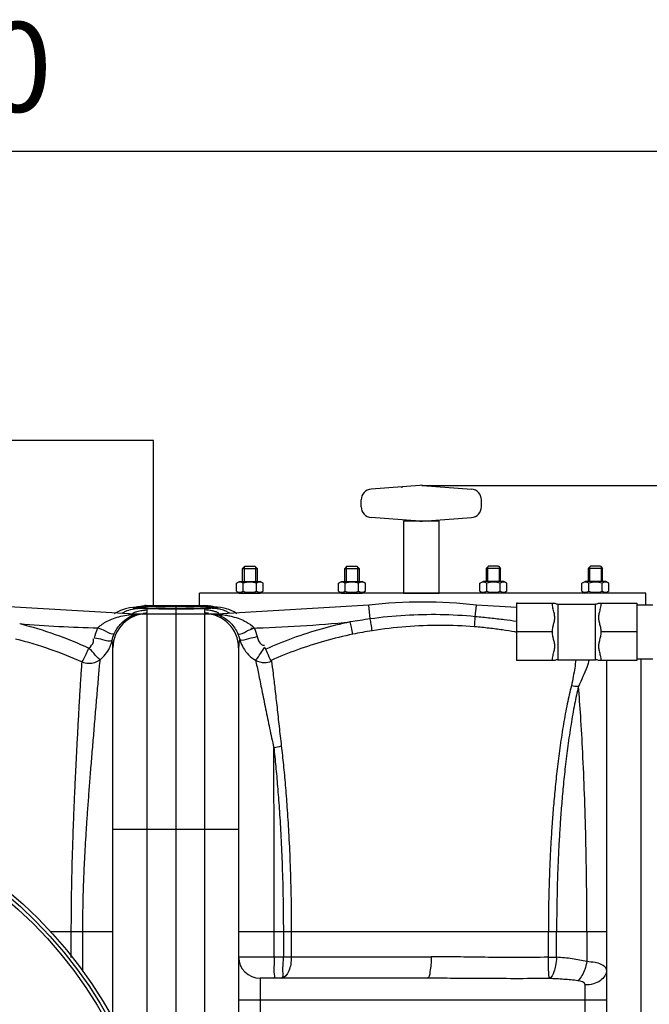
# Model space of a CAD drawing. Units: millimetres. Extents: x 6221 to 9176, y 12942 to 16005.
# Drawn here: x 7898 to 8249, y 13552 to 14100 of the extents above; entities that cross this region are included whole.
import ezdxf

# ---------------------------------------------------------------- set-up
doc = ezdxf.new("R2010")
doc.units = ezdxf.units.MM
for name, color, linetype, lineweight in [('AM_5', 3, 'Continuous', 25), ('anbauteile dünn', 3, 'Continuous', 25), ('körperlinien dünn', 1, 'Continuous', 25)]:
    doc.layers.add(name, color=color, linetype=linetype, lineweight=lineweight)
doc.styles.get("Standard").update_dxf_attribs({"font": 'ARIAL.TTF'})
doc.dimstyles.new('AM_DIN$0', dxfattribs={"dimtxt": 50, "dimasz": 65, "dimexe": 25, "dimexo": 1, "dimgap": 15, "dimtad": 1, "dimdec": 0, "dimdsep": 46, "dimtxsty": 'STANDARD', "dimcen": 0, "dimclrd": 256, "dimclre": 256, "dimclrt": 2, "dimadec": 0, "dimazin": 2, "dimtp": 0.1, "dimtm": 0.1, "dimtfac": 0.71, "dimtdec": 0, "dimtmove": 0, "dimatfit": 3, "dimfxl": 1, "dimlwd": -1, "dimlwe": -1, "dimarcsym": 0})

# ---------------------------------------------------------------- blocks, each defined once
blk = doc.blocks.new('*D922')
at = {"layer": 'AM_5'}
for p, q in [((8121.78, 13841.12), (9175.85, 13841.12)), ((9150.85, 13144.18), (9150.85, 13776.12)), ((8260.79, 13079.18), (9175.85, 13079.18))]:
    blk.add_line(p, q, dxfattribs=at)
for points in [[(9140.01, 13776.12), (9161.68, 13776.12), (9150.85, 13841.12)], [(9140.01, 13144.18), (9161.68, 13144.18), (9150.85, 13079.18)]]:
    blk.add_solid(points, dxfattribs=at)
at = {"layer": 'DEFPOINTS', "color": 0}
for p in [(8120.78, 13841.12), (9150.85, 13841.12), (8259.79, 13079.18)]:
    blk.add_point(p, dxfattribs=at)
at = {"layer": 'AM_5', "color": 2, "insert": (9110.32, 13576.04), "char_height": 50, "attachment_point": 5, "rotation": 90}
blk.add_mtext('770', dxfattribs=at)
blk = doc.blocks.new('*D926')
at = {"layer": 'AM_5'}
for p, q in [((7334.79, 13480.65), (7334.79, 14052.06)), ((8634.79, 13480.65), (8634.79, 14052.06)), ((8569.79, 14027.06), (7399.79, 14027.06))]:
    blk.add_line(p, q, dxfattribs=at)
for points in [[(7399.79, 14037.9), (7399.79, 14016.23), (7334.79, 14027.06)], [(8569.79, 14037.9), (8569.79, 14016.23), (8634.79, 14027.06)]]:
    blk.add_solid(points, dxfattribs=at)
at = {"layer": 'DEFPOINTS', "color": 0}
for p in [(7334.79, 14027.06), (7334.79, 13479.65), (8634.79, 13479.65)]:
    blk.add_point(p, dxfattribs=at)
at = {"layer": 'AM_5', "color": 2, "insert": (7840.06, 14067.61), "char_height": 50, "attachment_point": 5}
blk.add_mtext('1300', dxfattribs=at)

msp = doc.modelspace()

# ---------------------------------------------------------------- linework, layer by layer
at = {"layer": 'anbauteile dünn'}
for p, q in [((7972.29, 13866.14), (7722.29, 13866.15)), ((7972.29, 13774.12), (7972.29, 13866.14)), ((8120.78, 13841.11), (8093.58, 13839.06)), ((8122.29, 13841.12), (8149.49, 13839.07)), ((8088.04, 13829.21), (8088.04, 13833.08)), ((8155.04, 13829.21), (8155.04, 13833.08)), ((8120.79, 13821.18), (8093.59, 13823.23)), ((8122.29, 13821.17), (8149.49, 13823.22)), ((8023.28, 13796.15), (8022.03, 13794.9)), ((8022.03, 13794.9), (8030.03, 13794.9)), ((8022.03, 13787.65), (8022.03, 13794.9)), ((8022.8, 13795.66), (8022.8, 13787.65)), ((8023.28, 13796.15), (8028.78, 13796.15)), ((8028.78, 13796.15), (8030.03, 13794.9)), ((8029.27, 13795.66), (8029.27, 13787.65)), ((8030.03, 13794.9), (8030.03, 13787.65)), ((8080.11, 13796.15), (8078.86, 13794.9)), ((8078.86, 13794.9), (8086.86, 13794.9)), ((8078.86, 13787.65), (8078.86, 13794.9)), ((8079.63, 13795.66), (8079.63, 13787.65)), ((8080.11, 13796.15), (8085.61, 13796.15)), ((8085.61, 13796.15), (8086.86, 13794.9)), ((8086.09, 13795.66), (8086.09, 13787.65)), ((8086.86, 13794.9), (8086.86, 13787.65)), ((8158.97, 13796.15), (8157.72, 13794.9)), ((8157.72, 13794.9), (8157.72, 13787.65)), ((8165.72, 13794.9), (8157.72, 13794.9)), ((8158.48, 13795.66), (8158.48, 13787.65)), ((8164.47, 13796.15), (8158.97, 13796.15)), ((8164.47, 13796.15), (8165.72, 13794.9)), ((8164.95, 13795.66), (8164.95, 13787.65)), ((8165.72, 13787.65), (8165.72, 13794.9)), ((8215.79, 13796.15), (8214.54, 13794.9)), ((8214.54, 13794.9), (8214.54, 13787.65)), ((8222.54, 13794.9), (8214.54, 13794.9)), ((8215.31, 13795.66), (8215.31, 13787.65)), ((8221.29, 13796.15), (8215.79, 13796.15)), ((8221.29, 13796.15), (8222.54, 13794.9)), ((8221.78, 13795.66), (8221.78, 13787.65)), ((8222.54, 13787.65), (8222.54, 13794.9)), ((8018.53, 13786.63), (8020.28, 13787.65)), ((8018.53, 13782.16), (8018.53, 13786.63)), ((8020.28, 13787.65), (8031.78, 13787.65)), ((8022.28, 13782.16), (8022.28, 13786.63)), ((8029.79, 13782.16), (8029.79, 13786.63)), ((8033.54, 13786.63), (8031.78, 13787.65)), ((8033.54, 13782.16), (8033.54, 13786.63)), ((8075.35, 13786.63), (8077.11, 13787.65)), ((8075.35, 13782.16), (8075.35, 13786.63)), ((8077.11, 13787.65), (8088.61, 13787.65)), ((8079.1, 13782.16), (8079.1, 13786.63)), ((8086.61, 13782.16), (8086.61, 13786.63)), ((8090.37, 13786.63), (8088.61, 13787.65)), ((8090.37, 13782.16), (8090.37, 13786.63)), ((8154.21, 13786.63), (8155.97, 13787.65)), ((8154.21, 13782.16), (8154.21, 13786.63)), ((8167.47, 13787.65), (8155.97, 13787.65)), ((8157.96, 13782.16), (8157.96, 13786.63)), ((8165.47, 13782.16), (8165.47, 13786.63)), ((8169.22, 13786.63), (8167.47, 13787.65)), ((8169.22, 13782.16), (8169.22, 13786.63)), ((8211.04, 13786.63), (8212.79, 13787.65)), ((8211.04, 13782.16), (8211.04, 13786.63)), ((8224.29, 13787.65), (8212.79, 13787.65)), ((8214.79, 13782.16), (8214.79, 13786.63)), ((8222.3, 13782.16), (8222.3, 13786.63)), ((8226.05, 13786.63), (8224.29, 13787.65)), ((8226.05, 13782.16), (8226.05, 13786.63)), ((8246.53, 13781.15), (7998.04, 13781.15)), ((7998.04, 13774.15), (7998.04, 13781.15)), ((8018.53, 13782.16), (8020.28, 13781.15)), ((8020.28, 13781.15), (8031.78, 13781.15)), ((8033.54, 13782.16), (8031.78, 13781.15)), ((8075.35, 13782.16), (8077.11, 13781.15)), ((8077.11, 13781.15), (8088.61, 13781.15)), ((8090.37, 13782.16), (8088.61, 13781.15)), ((8154.21, 13782.16), (8155.97, 13781.15)), ((8167.47, 13781.15), (8155.97, 13781.15)), ((8169.22, 13782.16), (8167.47, 13781.15)), ((8211.04, 13782.16), (8212.79, 13781.15)), ((8224.29, 13781.15), (8212.79, 13781.15)), ((8226.05, 13782.16), (8224.29, 13781.15)), ((8246.53, 13774.53), (8246.53, 13781.15)), ((8174.57, 13775.55), (8195.88, 13775.55)), ((8174.57, 13775.55), (8174.57, 13743.51)), ((8197.57, 13775.03), (8218.57, 13775.03)), ((8197.57, 13775.03), (8197.57, 13744.03)), ((8218.57, 13744.03), (8218.57, 13775.03)), ((8220.26, 13775.55), (8241.57, 13775.55)), ((8241.57, 13775.55), (8241.57, 13743.51)), ((8241.57, 13774.53), (8250.57, 13774.53)), ((8194.57, 13759.53), (8174.57, 13759.53)), ((8241.57, 13759.53), (8221.57, 13759.53)), ((8195.88, 13743.51), (8174.57, 13743.51)), ((8197.57, 13744.03), (8218.57, 13744.03)), ((8241.57, 13743.51), (8220.26, 13743.51)), ((8241.57, 13744.53), (8250.57, 13744.53))]:
    msp.add_line(p, q, dxfattribs=at)
msp.add_lwpolyline([(8111.54, 13781.15), (8131.54, 13781.15), (8131.54, 13821.15), (8111.54, 13821.15)], close=True, dxfattribs=at)
for centre, radius, start, end in [((8094.04, 13833.08), 6, 94.316, 180), ((8121.54, 13831.15), 10, 85.684, 94.316), ((8149.03, 13833.08), 6, 360, 85.684), ((8094.04, 13829.21), 6, 180, 265.684), ((8149.03, 13829.21), 6, 274.316, 360), ((8121.54, 13831.15), 10, 265.684, 274.316), ((8020.4, 13783.89), 3.32, 55.5615, 115.5615), ((8026.03, 13774.81), 12.4, 72.383, 107.617), ((8031.66, 13783.89), 3.32, 64.4385, 124.4385), ((8077.23, 13783.89), 3.32, 55.5615, 115.5615), ((8082.86, 13774.81), 12.4, 72.383, 107.617), ((8088.49, 13783.89), 3.32, 64.4385, 124.4385), ((8156.09, 13783.89), 3.32, 55.5615, 115.5615), ((8161.72, 13774.81), 12.4, 72.383, 107.617), ((8167.35, 13783.89), 3.32, 64.4385, 124.4385), ((8212.91, 13783.89), 3.32, 55.5615, 115.5615), ((8218.54, 13774.81), 12.4, 72.383, 107.617), ((8224.17, 13783.89), 3.32, 64.4385, 124.4385), ((8020.4, 13784.9), 3.32, 244.4385, 304.4385), ((8026.03, 13793.98), 12.4, 252.383, 287.617), ((8031.66, 13784.9), 3.32, 235.5615, 295.5615), ((8077.23, 13784.9), 3.32, 244.4385, 304.4385), ((8082.86, 13793.98), 12.4, 252.383, 287.617), ((8088.49, 13784.9), 3.32, 235.5615, 295.5615), ((8156.09, 13784.9), 3.32, 244.4385, 304.4385), ((8161.72, 13793.98), 12.4, 252.383, 287.617), ((8167.35, 13784.9), 3.32, 235.5615, 295.5615), ((8212.91, 13784.9), 3.32, 244.4385, 304.4385), ((8218.54, 13793.98), 12.4, 252.383, 287.617), ((8224.17, 13784.9), 3.32, 235.5615, 295.5615), ((8197.57, 13778.03), 3, 235.6115, 270), ((8218.57, 13778.03), 3, 270, 304.3891), ((8197.57, 13741.03), 3, 90, 124.3885), ((8218.57, 13741.03), 3, 55.6109, 90)]:
    msp.add_arc(centre, radius, start, end, dxfattribs=at)
msp.add_open_spline([(8175.04, 13775.56), (8174.89, 13775.57), (8174.73, 13775.59), (8174.57, 13775.61)], degree=3, dxfattribs=at)
for points, knots in [([(8194.57, 13759.53), (8194.57, 13759.98), (8194.63, 13760.86), (8194.85, 13762.11), (8195.12, 13763.3), (8195.41, 13764.44), (8195.68, 13765.58), (8195.86, 13766.73), (8195.9, 13767.9), (8195.77, 13769.04), (8195.52, 13770.2), (8195.21, 13771.44), (8194.88, 13772.79), (8194.64, 13774.18), (8194.57, 13775.11), (8194.57, 13775.55)], [0, 0, 0, 0, 1.353806, 2.621036, 3.827221, 4.999809, 6.162898, 7.328222, 8.500961, 9.645876, 10.775969, 12.058521, 13.482969, 14.930001, 16.272032, 16.272032, 16.272032, 16.272032]), ([(8221.57, 13775.55), (8221.57, 13775.1), (8221.5, 13774.16), (8221.24, 13772.76), (8220.92, 13771.4), (8220.6, 13770.16), (8220.36, 13768.99), (8220.24, 13767.84), (8220.28, 13766.67), (8220.47, 13765.51), (8220.74, 13764.38), (8221.03, 13763.24), (8221.29, 13762.08), (8221.5, 13760.84), (8221.57, 13759.98), (8221.57, 13759.53)], [0, 0, 0, 0, 1.362094, 2.826341, 4.26207, 5.547305, 6.679403, 7.830854, 9.009883, 10.182847, 11.345308, 12.50369, 13.687997, 14.933101, 16.272006, 16.272006, 16.272006, 16.272006]), ([(8194.57, 13743.51), (8194.57, 13743.97), (8194.64, 13744.91), (8194.89, 13746.32), (8195.22, 13747.67), (8195.54, 13748.92), (8195.78, 13750.09), (8195.9, 13751.24), (8195.86, 13752.41), (8195.66, 13753.57), (8195.39, 13754.7), (8195.11, 13755.84), (8194.84, 13757), (8194.63, 13758.23), (8194.57, 13759.09), (8194.57, 13759.53)], [0, 0, 0, 0, 1.37147, 2.840848, 4.276311, 5.559866, 6.691896, 7.844605, 9.025941, 10.200712, 11.365207, 12.524953, 13.708085, 14.946949, 16.272006, 16.272006, 16.272006, 16.272006]), ([(8221.57, 13759.53), (8221.57, 13759.08), (8221.5, 13758.21), (8221.29, 13756.95), (8221.01, 13755.77), (8220.72, 13754.62), (8220.46, 13753.49), (8220.27, 13752.33), (8220.24, 13751.17), (8220.37, 13750.03), (8220.61, 13748.87), (8220.92, 13747.63), (8221.25, 13746.29), (8221.5, 13744.9), (8221.57, 13743.96), (8221.57, 13743.51)], [0, 0, 0, 0, 1.350636, 2.616492, 3.822231, 4.99438, 6.156672, 7.321019, 8.493264, 9.636591, 10.764238, 12.041707, 13.460355, 14.910928, 16.272017, 16.272017, 16.272017, 16.272017])]:
    msp.add_open_spline(points, degree=3, knots=knots, dxfattribs=at)
msp.add_point((8110.61, 13840.14), dxfattribs=at)
at = {"layer": 'körperlinien dünn'}
for p, q in [((7958.72, 13769.65), (7877.34, 13774.39)), ((7959.05, 13772.91), (7956.73, 13772.43)), ((7961.07, 13773.16), (7959.05, 13772.91)), ((7962.63, 13773.31), (7961.07, 13773.16)), ((7961.76, 13773.23), (7961.78, 13773.23)), ((7961.78, 13773.23), (7963.42, 13773.28)), ((7961.83, 13773.09), (7963.42, 13773.28)), ((7967.15, 13774.09), (7964.29, 13773.42)), ((7968.63, 13774.15), (7967.15, 13774.09)), ((7968.59, 13774.12), (7968.63, 13774.15)), ((8000.99, 13774.12), (7968.59, 13774.12)), ((7968.62, 13774.15), (8000.96, 13774.15)), ((7984.79, 13774.14), (7984.79, 13769.93)), ((8000.95, 13774.15), (8000.99, 13774.12)), ((8002.34, 13774.1), (8000.95, 13774.15)), ((8005.73, 13773.33), (8002.34, 13774.1)), ((8005.03, 13772.71), (8004.64, 13772.66)), ((8005.96, 13773.42), (8005.76, 13773.45)), ((8007.81, 13773.23), (8006.15, 13773.28)), ((8007.75, 13772.71), (8006.15, 13772.54)), ((8007.81, 13773.23), (8007.81, 13773.23)), ((8009.76, 13773.02), (8007.81, 13773.23)), ((8011.72, 13772.69), (8009.76, 13773.02)), ((8092.23, 13774.39), (8010.85, 13769.65)), ((8092.23, 13774.39), (8010.85, 13769.65)), ((8014.32, 13771.98), (8011.72, 13772.69)), ((8093.13, 13766.75), (8092.23, 13774.39)), ((8093.13, 13766.75), (8092.23, 13774.39)), ((8151.59, 13767.98), (8152.34, 13774.39)), ((8174.57, 13773.1), (8152.34, 13774.39)), ((7956.73, 13772.43), (7953.98, 13771.49)), ((7958.72, 13769.1), (7958.72, 13769.65)), ((7958.72, 13769.65), (8010.85, 13769.65)), ((7959.68, 13768.83), (7958.72, 13769.1)), ((7967.72, 13772.47), (7966.96, 13772.51)), ((7968.57, 13772.43), (7967.72, 13772.47)), ((7969.5, 13772.39), (7968.57, 13772.43)), ((7968.79, 13770.07), (7968.79, 13771.73)), ((7968.79, 13497.45), (7968.79, 13769.65)), ((7970.51, 13772.36), (7969.5, 13772.39)), ((7976.74, 13772.22), (7974.03, 13772.27)), ((7979.7, 13772.19), (7976.74, 13772.22)), ((7982.86, 13772.17), (7979.7, 13772.19)), ((7985.72, 13772.17), (7982.86, 13772.17)), ((7984.79, 13769.65), (7984.79, 13083.65)), ((7989.12, 13772.19), (7985.72, 13772.17)), ((7992.34, 13772.22), (7989.12, 13772.19)), ((7995.3, 13772.27), (7992.34, 13772.22)), ((7997.94, 13772.33), (7995.3, 13772.27)), ((7999.12, 13772.36), (7997.94, 13772.33)), ((8000.21, 13772.4), (7999.12, 13772.36)), ((8001.2, 13772.44), (8000.21, 13772.4)), ((8000.79, 13771.73), (8000.79, 13770.07)), ((8000.79, 13769.65), (8000.79, 13083.65)), ((8002.09, 13772.48), (8001.2, 13772.44)), ((8009.93, 13768.9), (8010.85, 13769.14)), ((8010.85, 13769.14), (8010.85, 13769.65)), ((7949.79, 13546.65), (7949.79, 13750.65)), ((8019.79, 13750.65), (8019.79, 13102.65)), ((8224.79, 13743.51), (8224.79, 13102.65)), ((8243.79, 13744.53), (8243.79, 13083.65)), ((7949.79, 13649.65), (8019.79, 13649.65)), ((7914.82, 13592.65), (7949.79, 13592.65)), ((7926.59, 13578.21), (7926.59, 13592.65)), ((7932.98, 13570.36), (7932.98, 13592.65)), ((8019.79, 13592.65), (8224.79, 13592.65)), ((8039.61, 13578.65), (8039.61, 13592.64)), ((8044.69, 13592.64), (8044.69, 13578.65)), ((8049.14, 13592.65), (8049.14, 13578.65)), ((8192.33, 13578.34), (8192.33, 13592.65)), ((8196.91, 13578.34), (8196.91, 13592.65)), ((8213.8, 13592.65), (8213.8, 13575.95)), ((8019.79, 13578.65), (8127.04, 13578.65)), ((8031.79, 13566.65), (8031.79, 13286.65)), ((8124.78, 13566.65), (8031.79, 13566.65)), ((8212.79, 13407.34), (8212.79, 13562.91)), ((8019.79, 13554.65), (8224.79, 13554.65))]:
    msp.add_line(p, q, dxfattribs=at)
for points in [[(7963.42, 13772.54), (7961.83, 13772.71), (7961.29, 13772.9), (7961.83, 13773.09)], [(7963.74, 13773.44), (7963.84, 13773.45), (7963.54, 13773.41), (7962.63, 13773.31)], [(7965.7, 13772.59), (7965.19, 13772.64), (7964.78, 13772.68), (7964.45, 13772.72), (7964.22, 13772.76), (7964.2, 13772.76)], [(8004.64, 13772.66), (8004.16, 13772.62), (8003.57, 13772.57)], [(8005.45, 13772.77), (8005.47, 13772.78), (8005.46, 13772.78), (8005.3, 13772.75), (8005.03, 13772.71)], [(8007.81, 13773.23), (8006.81, 13773.32), (8005.96, 13773.42)], [(8006.15, 13773.28), (8007.75, 13773.09), (8008.29, 13772.9), (8007.75, 13772.71)], [(7953.98, 13771.49), (7951.1, 13769.98), (7950.67, 13769.65)], [(7961.52, 13768.88), (7960.62, 13768.75), (7959.68, 13768.83)], [(7966.96, 13772.51), (7966.29, 13772.55), (7965.7, 13772.59)], [(7974.03, 13772.27), (7971.6, 13772.33), (7970.51, 13772.36)], [(8003.57, 13772.57), (8002.88, 13772.53), (8002.09, 13772.48)], [(8008.17, 13768.95), (8009.04, 13768.83), (8009.93, 13768.9)], [(8018.84, 13769.65), (8017.28, 13770.69), (8014.32, 13771.98)], [(8019.36, 13758.48), (8019.97, 13756.93), (8020.44, 13755.33)]]:
    msp.add_lwpolyline(points, dxfattribs=at)
for radius in [245, 243.04, 241.07]:
    msp.add_circle((7734.79, 13426.65), radius, dxfattribs=at)
for centre, radius, start, end in [((8122.29, 13517.65), 258.5, 83.3236, 96.6764), ((7968.79, 13750.65), 19, 90, 180), ((8000.79, 13750.65), 19, 0, 90), ((7958.72, 14469.65), 708.14, 265.06646, 268.59839), ((8010.85, 14469.65), 708.14, 271.26727, 275.76309), ((8010.85, 14469.65), 708.14, 271.26727, 275.76309), ((8031.79, 13578.65), 12, 180, 270)]:
    msp.add_arc(centre, radius, start, end, dxfattribs=at)
for points in [[(7963.42, 13773.28), (7963.53, 13773.29), (7963.64, 13773.3), (7963.76, 13773.3)], [(7963.71, 13773.49), (7963.81, 13773.52), (7963.92, 13773.54), (7964.02, 13773.57)], [(7963.76, 13773.3), (7964.8, 13773.34), (7965.94, 13773.19), (7966.86, 13773.68)], [(7964.02, 13773.57), (7964.11, 13773.59), (7964.2, 13773.61), (7964.29, 13773.63)], [(7964.29, 13773.63), (7965.35, 13773.88), (7966.44, 13774.03), (7967.52, 13774.09)], [(7966.03, 13772.71), (7965.53, 13772.67), (7965.03, 13772.6), (7964.53, 13772.56)], [(7965.34, 13772.64), (7965.35, 13772.67), (7965.38, 13772.69), (7965.4, 13772.7)], [(7965.4, 13772.7), (7965.89, 13773.01), (7966.52, 13773.03), (7967.09, 13773.14)], [(7966.55, 13772.75), (7966.38, 13772.74), (7966.2, 13772.73), (7966.03, 13772.71)], [(7967.48, 13772.75), (7967.17, 13772.78), (7966.86, 13772.77), (7966.55, 13772.75)], [(7966.86, 13773.68), (7967.25, 13773.89), (7967.59, 13774.23), (7967.82, 13774.6)], [(7968.79, 13771.73), (7968.79, 13772.28), (7968.03, 13772.71), (7967.48, 13772.75)], [(7967.52, 13774.09), (7967.88, 13774.11), (7968.23, 13774.12), (7968.59, 13774.12)], [(7980, 13772.76), (7980.83, 13772.77), (7981.66, 13772.78), (7982.49, 13772.78)], [(7980.12, 13773.76), (7980.93, 13773.78), (7981.74, 13773.78), (7982.54, 13773.78)], [(7982.49, 13772.78), (7983.26, 13772.79), (7984.02, 13772.79), (7984.79, 13772.79)], [(7982.54, 13773.78), (7983.29, 13773.79), (7984.04, 13773.79), (7984.79, 13773.79)], [(7996.25, 13772.63), (7997.82, 13772.59), (7999.39, 13772.52), (8000.95, 13772.43)], [(8000.97, 13773.47), (8002.06, 13773.42), (8003.15, 13773.37), (8004.24, 13773.29)], [(8002.05, 13774.09), (8001.7, 13774.11), (8001.34, 13774.12), (8000.99, 13774.12)], [(8000.99, 13774.12), (8001.51, 13773.83), (8002.1, 13773.66), (8002.69, 13773.56)], [(8005.28, 13773.63), (8004.22, 13773.88), (8003.14, 13774.03), (8002.05, 13774.09)], [(8005.06, 13772.61), (8004.08, 13772.74), (8002.14, 13773.11), (8002.14, 13772.13)], [(8002.69, 13773.56), (8003.48, 13773.41), (8004.3, 13773.39), (8005.1, 13773.35)], [(8004.81, 13772.79), (8004.25, 13772.71), (8003.69, 13772.65), (8003.13, 13772.6)], [(8004.97, 13772.82), (8004.91, 13772.81), (8004.86, 13772.8), (8004.81, 13772.79)], [(8005.72, 13773), (8005.5, 13772.86), (8005.22, 13772.86), (8004.97, 13772.82)], [(8005.1, 13773.35), (8005.32, 13773.34), (8005.53, 13773.33), (8005.74, 13773.31)], [(8005.62, 13773.55), (8005.51, 13773.58), (8005.4, 13773.61), (8005.28, 13773.63)], [(8005.74, 13773.31), (8005.88, 13773.31), (8006.01, 13773.3), (8006.15, 13773.28)], [(7954.11, 13768.2), (7955.63, 13768.57), (7957.18, 13768.87), (7958.72, 13769.1)], [(7954.86, 13769.9), (7954.96, 13769.97), (7955.05, 13770.03), (7955.15, 13770.09)], [(7955.15, 13770.09), (7955.71, 13770.43), (7956.28, 13770.74), (7956.87, 13771.02)], [(7956.87, 13771.02), (7958.01, 13771.54), (7959.21, 13771.94), (7960.44, 13772.2)], [(7958.72, 13769.1), (7959.62, 13769.23), (7960.51, 13769.36), (7961.4, 13769.45)], [(7960.44, 13772.2), (7960.54, 13772.22), (7960.64, 13772.25), (7960.75, 13772.26)], [(7960.75, 13772.26), (7961.43, 13772.39), (7962.13, 13772.48), (7962.82, 13772.52)], [(7960.82, 13769.98), (7961.05, 13770.08), (7961.28, 13770.19), (7961.52, 13770.28)], [(7961.4, 13769.45), (7962.25, 13769.54), (7963.09, 13769.59), (7963.94, 13769.59)], [(7961.52, 13770.28), (7962.07, 13770.51), (7962.63, 13770.71), (7963.19, 13770.89)], [(7961.52, 13768.88), (7962.08, 13769.06), (7962.65, 13769.21), (7963.22, 13769.33)], [(7962.82, 13772.52), (7963.02, 13772.53), (7963.22, 13772.54), (7963.42, 13772.54)], [(7963.19, 13770.89), (7964.1, 13771.16), (7965.03, 13771.38), (7965.97, 13771.52)], [(7963.22, 13769.33), (7963.75, 13769.44), (7964.28, 13769.52), (7964.82, 13769.57)], [(7963.77, 13772.53), (7963.65, 13772.53), (7963.54, 13772.53), (7963.42, 13772.54)], [(7964.16, 13772.54), (7964.03, 13772.53), (7963.9, 13772.53), (7963.77, 13772.53)], [(7963.94, 13769.59), (7964.72, 13769.59), (7965.51, 13769.54), (7966.29, 13769.43)], [(7964.53, 13772.56), (7964.41, 13772.55), (7964.29, 13772.55), (7964.16, 13772.54)], [(7964.82, 13769.57), (7965.32, 13769.62), (7965.82, 13769.65), (7966.32, 13769.65)], [(7965.96, 13772.5), (7965.82, 13772.51), (7965.67, 13772.52), (7965.52, 13772.55)], [(7968.82, 13772.42), (7967.87, 13772.43), (7966.92, 13772.42), (7965.96, 13772.5)], [(7965.97, 13771.52), (7966.77, 13771.64), (7967.58, 13771.71), (7968.39, 13771.73)], [(7966.61, 13769.95), (7967.33, 13770.03), (7968.06, 13770.07), (7968.79, 13770.07)], [(7968.15, 13769.97), (7968.15, 13769.99), (7968.15, 13770.01), (7968.15, 13770.03)], [(7968.15, 13769.9), (7968.15, 13769.92), (7968.15, 13769.95), (7968.15, 13769.97)], [(7968.39, 13771.73), (7968.52, 13771.73), (7968.65, 13771.73), (7968.79, 13771.73)], [(7968.68, 13772.43), (7968.84, 13772.44), (7969.01, 13772.45), (7969.18, 13772.46)], [(7973.85, 13772.27), (7972.17, 13772.32), (7970.5, 13772.39), (7968.82, 13772.42)], [(7969.18, 13772.46), (7970.06, 13772.52), (7970.94, 13772.56), (7971.82, 13772.59)], [(7979.43, 13772.19), (7977.57, 13772.21), (7975.71, 13772.22), (7973.85, 13772.27)], [(7984.79, 13772.17), (7983, 13772.17), (7981.22, 13772.18), (7979.43, 13772.19)], [(7985.45, 13772.17), (7985.23, 13772.17), (7985.01, 13772.17), (7984.79, 13772.17)], [(7986.79, 13772.17), (7986.34, 13772.17), (7985.89, 13772.17), (7985.45, 13772.17)], [(7988.94, 13772.18), (7988.23, 13772.18), (7987.51, 13772.17), (7986.79, 13772.17)], [(7991.24, 13772.2), (7990.48, 13772.19), (7989.71, 13772.19), (7988.94, 13772.18)], [(7993.65, 13772.24), (7992.85, 13772.23), (7992.04, 13772.21), (7991.24, 13772.2)], [(8000.99, 13772.43), (8000.2, 13772.38), (7999.41, 13772.34), (7998.61, 13772.32)], [(8001.19, 13771.73), (8001.05, 13771.73), (8000.92, 13771.73), (8000.79, 13771.73)], [(8002.97, 13769.95), (8002.25, 13770.03), (8001.52, 13770.07), (8000.79, 13770.07)], [(8003.13, 13772.6), (8002.42, 13772.53), (8001.7, 13772.48), (8000.99, 13772.43)], [(8003.92, 13771.47), (8003.02, 13771.62), (8002.1, 13771.71), (8001.19, 13771.73)], [(8002.14, 13772.13), (8002.14, 13772.07), (8002.15, 13772), (8002.16, 13771.94)], [(8003.57, 13769.65), (8003.88, 13769.65), (8004.18, 13769.64), (8004.49, 13769.63)], [(8003.57, 13769.65), (8004.05, 13769.65), (8004.54, 13769.65), (8005.02, 13769.65)], [(8005.63, 13771.1), (8005.07, 13771.25), (8004.5, 13771.37), (8003.92, 13771.47)], [(8004.49, 13769.63), (8004.79, 13769.62), (8005.1, 13769.6), (8005.4, 13769.56)], [(8005.02, 13769.65), (8005.99, 13769.64), (8006.96, 13769.6), (8007.92, 13769.47)], [(8005.81, 13772.54), (8005.56, 13772.55), (8005.31, 13772.57), (8005.06, 13772.61)], [(8005.4, 13769.56), (8006.03, 13769.5), (8006.65, 13769.39), (8007.24, 13769.2)], [(8006.38, 13770.89), (8006.13, 13770.96), (8005.88, 13771.03), (8005.63, 13771.1)], [(8006.15, 13772.54), (8006.04, 13772.53), (8005.92, 13772.53), (8005.81, 13772.54)], [(8006.76, 13772.52), (8006.56, 13772.53), (8006.35, 13772.54), (8006.15, 13772.54)], [(8008.06, 13770.28), (8007.51, 13770.51), (8006.95, 13770.71), (8006.38, 13770.89)], [(8008.93, 13772.25), (8008.21, 13772.39), (8007.49, 13772.48), (8006.76, 13772.52)], [(8007.24, 13769.2), (8007.55, 13769.11), (8007.84, 13769), (8008.13, 13768.86)], [(8007.92, 13769.47), (8008.86, 13769.34), (8009.8, 13769.1), (8010.67, 13768.72)], [(8008.82, 13769.95), (8008.57, 13770.07), (8008.31, 13770.18), (8008.06, 13770.28)], [(8009.95, 13772.01), (8009.61, 13772.1), (8009.27, 13772.18), (8008.93, 13772.25)], [(8011.33, 13771.58), (8010.88, 13771.74), (8010.41, 13771.89), (8009.95, 13772.01)], [(8010.85, 13769.14), (8011.79, 13769.01), (8012.73, 13768.86), (8013.67, 13768.67)], [(8012.7, 13771.02), (8012.25, 13771.22), (8011.8, 13771.41), (8011.33, 13771.58)], [(8014.43, 13770.09), (8013.87, 13770.43), (8013.29, 13770.74), (8012.7, 13771.02)], [(8014.71, 13769.9), (8014.62, 13769.97), (8014.52, 13770.03), (8014.43, 13770.09)], [(8151.22, 13762.35), (8151.27, 13764.23), (8151.45, 13766.1), (8151.59, 13767.98)], [(7939.53, 13755.98), (7939.95, 13757.95), (7940.58, 13759.88), (7941.4, 13761.72)], [(8028.46, 13761.73), (8029.15, 13760.18), (8029.71, 13758.56), (8030.12, 13756.92)], [(7949.29, 13754.71), (7949.56, 13756), (7949.97, 13757.27), (7950.51, 13758.47)], [(7948.14, 13751.22), (7948.63, 13752.34), (7949.02, 13753.51), (7949.29, 13754.71)], [(7949.79, 13750.65), (7949.79, 13752.01), (7949.61, 13753.38), (7949.29, 13754.71)], [(8020.44, 13755.33), (8020.03, 13753.8), (8019.79, 13752.22), (8019.79, 13750.65)], [(8020.44, 13755.33), (8020.79, 13754.01), (8021.28, 13752.72), (8021.9, 13751.5)], [(8021.9, 13751.5), (8022.03, 13751.23), (8022.18, 13750.96), (8022.33, 13750.7)], [(8209.08, 13729.13), (8207.76, 13729.01), (8206.41, 13729.13), (8205.13, 13729.47)], [(8039.35, 13695.13), (8040.79, 13695.24), (8042.22, 13695.55), (8043.56, 13696.08)], [(8192.33, 13578.32), (8193.85, 13578.33), (8195.38, 13578.33), (8196.91, 13578.34)], [(8212.79, 13562.91), (8212.79, 13564.47), (8210.3, 13565.11), (8208.74, 13565.3)]]:
    msp.add_open_spline(points, degree=3, dxfattribs=at)
for points, knots in [([(7965.52, 13772.55), (7965.46, 13772.56), (7965.37, 13772.56), (7965.34, 13772.63), (7965.34, 13772.63)], [0, 0, 0, 0, 0.1863616, 0.2048308, 0.2048308, 0.2048308, 0.2048308]), ([(7967.09, 13773.14), (7967.89, 13773.29), (7970.46, 13773.72), (7974.83, 13773.64), (7978.37, 13773.73), (7980.12, 13773.76)], [0, 0, 0, 0, 2.416281, 7.802797, 13.060465, 13.060465, 13.060465, 13.060465]), ([(7971.82, 13772.59), (7972.74, 13772.63), (7975.47, 13772.68), (7978.2, 13772.74), (7980, 13772.76)], [0, 0, 0, 0, 2.774645, 8.18285, 8.18285, 8.18285, 8.18285]), ([(7984.79, 13773.79), (7986.66, 13773.79), (7990.44, 13773.76), (7995.84, 13773.67), (7999.35, 13773.54), (8000.97, 13773.47)], [0, 0, 0, 0, 5.631543, 11.328496, 16.183613, 16.183613, 16.183613, 16.183613]), ([(7984.79, 13772.79), (7986.7, 13772.79), (7990.52, 13772.77), (7994.34, 13772.68), (7996.25, 13772.63)], [0, 0, 0, 0, 5.73223, 11.468388, 11.468388, 11.468388, 11.468388]), ([(8004.24, 13773.29), (8004.75, 13773.25), (8006.04, 13773.49), (8005.73, 13773), (8005.72, 13773)], [0, 0, 0, 0, 1.529021, 1.582014, 1.582014, 1.582014, 1.582014]), ([(7941.4, 13761.72), (7942.85, 13763.27), (7945.73, 13765.2), (7950.15, 13767.09), (7952.74, 13767.86), (7954.11, 13768.2)], [0, 0, 0, 0, 6.335473, 10.165132, 14.415446, 14.415446, 14.415446, 14.415446]), ([(7950.51, 13758.47), (7951.35, 13760.37), (7954.11, 13764.8), (7958.59, 13767.93), (7961.52, 13768.88)], [0, 0, 0, 0, 6.224387, 15.468284, 15.468284, 15.468284, 15.468284]), ([(7998.61, 13772.32), (7997.79, 13772.29), (7996.13, 13772.29), (7994.48, 13772.26), (7993.65, 13772.24)], [0, 0, 0, 0, 2.481951, 4.961617, 4.961617, 4.961617, 4.961617]), ([(8008.17, 13768.95), (8009.34, 13768.58), (8011.98, 13767.41), (8016.13, 13764.11), (8018.39, 13760.65), (8019.36, 13758.48)], [0, 0, 0, 0, 3.661756, 8.589854, 15.733292, 15.733292, 15.733292, 15.733292]), ([(8013.67, 13768.67), (8014.52, 13768.5), (8016.84, 13767.97), (8020.33, 13766.88), (8024.56, 13764.95), (8027.18, 13763.1), (8028.46, 13761.73)], [0, 0, 0, 0, 2.606119, 7.147308, 10.919245, 16.559301, 16.559301, 16.559301, 16.559301]), ([(8151.59, 13767.98), (8145.08, 13768.6), (8132.03, 13769.34), (8112.49, 13768.93), (8099.55, 13767.64), (8093.13, 13766.75)], [0, 0, 0, 0, 19.622941, 39.155755, 58.593419, 58.593419, 58.593419, 58.593419]), ([(8174.57, 13765.36), (8172.28, 13765.66), (8167.41, 13766.27), (8159.75, 13767.16), (8154.38, 13767.71), (8151.59, 13767.98)], [18.719548, 18.719548, 18.719548, 18.719548, 25.645053, 33.437255, 41.846813, 41.846813, 41.846813, 41.846813]), ([(7897.83, 13764.13), (7904.52, 13762.42), (7917.6, 13758.46), (7930.27, 13753.32), (7936.39, 13750.51)], [0, 0, 0, 0, 20.73317, 40.94057, 40.94057, 40.94057, 40.94057]), ([(7950.51, 13758.47), (7948.99, 13757.78), (7945.72, 13760.28), (7942.82, 13761.09), (7941.4, 13761.72)], [0, 0, 0, 0, 5.025559, 9.680833, 9.680833, 9.680833, 9.680833]), ([(8019.36, 13758.48), (8020.91, 13757.84), (8024.13, 13760.27), (8027.05, 13761.1), (8028.46, 13761.73)], [0, 0, 0, 0, 5.037185, 9.677219, 9.677219, 9.677219, 9.677219]), ([(8081.96, 13765.09), (8076.5, 13763.95), (8065.72, 13761.31), (8050.02, 13756.23), (8039.9, 13752.11), (8034.98, 13749.9)], [0, 0, 0, 0, 16.735672, 33.265485, 49.457795, 49.457795, 49.457795, 49.457795]), ([(8081.96, 13765.09), (8076.5, 13763.95), (8065.72, 13761.31), (8050.02, 13756.23), (8039.9, 13752.11), (8034.98, 13749.9)], [0, 0, 0, 0, 16.735672, 33.265485, 49.457795, 49.457795, 49.457795, 49.457795]), ([(8083.44, 13758.23), (8083.13, 13759.5), (8082.65, 13761.79), (8082.17, 13764.08), (8081.94, 13765.09)], [0, 0, 0, 0, 3.934951, 7.019393, 7.019393, 7.019393, 7.019393]), ([(8083.44, 13758.23), (8083.13, 13759.5), (8082.65, 13761.79), (8082.17, 13764.08), (8081.94, 13765.09)], [0, 0, 0, 0, 3.934951, 7.019393, 7.019393, 7.019393, 7.019393]), ([(8093.13, 13766.75), (8091.22, 13766.48), (8087.5, 13765.94), (8083.78, 13765.38), (8081.96, 13765.09)], [0, 0, 0, 0, 5.769666, 11.293281, 11.293281, 11.293281, 11.293281]), ([(8093.13, 13766.75), (8091.22, 13766.48), (8087.5, 13765.94), (8083.78, 13765.38), (8081.96, 13765.09)], [0, 0, 0, 0, 5.769666, 11.293281, 11.293281, 11.293281, 11.293281]), ([(8094.21, 13760.18), (8093.99, 13761.4), (8093.64, 13763.59), (8093.29, 13765.78), (8093.12, 13766.74)], [0, 0, 0, 0, 3.701124, 6.649254, 6.649254, 6.649254, 6.649254]), ([(8094.21, 13760.18), (8093.99, 13761.4), (8093.64, 13763.59), (8093.29, 13765.78), (8093.12, 13766.74)], [0, 0, 0, 0, 3.701124, 6.649254, 6.649254, 6.649254, 6.649254]), ([(8151.22, 13762.35), (8144.85, 13762.85), (8132.1, 13763.36), (8113.04, 13762.64), (8100.44, 13761.16), (8094.21, 13760.18)], [0, 0, 0, 0, 19.179454, 38.238816, 57.173492, 57.173492, 57.173492, 57.173492]), ([(8174.57, 13759.31), (8174.27, 13759.37), (8171.68, 13759.83), (8166.61, 13760.65), (8159.12, 13761.64), (8153.93, 13762.14), (8151.22, 13762.35)], [17.072546, 17.072546, 17.072546, 17.072546, 17.979015, 24.96105, 32.494678, 40.622222, 40.622222, 40.622222, 40.622222]), ([(8020.44, 13755.33), (8021.88, 13754.4), (8025.54, 13756.22), (8028.6, 13756.54), (8030.12, 13756.92)], [0, 0, 0, 0, 5.13757, 9.827293, 9.827293, 9.827293, 9.827293]), ([(8030.12, 13756.92), (8030.51, 13755.32), (8031.25, 13752.67), (8033.65, 13752.05), (8034.28, 13752.05)], [0, 0, 0, 0, 4.942006, 6.856867, 6.856867, 6.856867, 6.856867]), ([(8083.44, 13758.23), (8078.15, 13757.14), (8067.72, 13754.6), (8052.54, 13749.73), (8042.75, 13745.79), (8037.99, 13743.66)], [0, 0, 0, 0, 16.193909, 32.168158, 47.812104, 47.812104, 47.812104, 47.812104]), ([(8083.44, 13758.23), (8078.15, 13757.14), (8067.72, 13754.6), (8052.54, 13749.73), (8042.75, 13745.79), (8037.99, 13743.66)], [0, 0, 0, 0, 16.193909, 32.168158, 47.812104, 47.812104, 47.812104, 47.812104]), ([(8094.21, 13760.18), (8092.37, 13759.9), (8088.77, 13759.28), (8085.19, 13758.59), (8083.44, 13758.23)], [0, 0, 0, 0, 5.58494, 10.943909, 10.943909, 10.943909, 10.943909]), ([(8094.21, 13760.18), (8092.37, 13759.9), (8088.77, 13759.28), (8085.19, 13758.59), (8083.44, 13758.23)], [0, 0, 0, 0, 5.58494, 10.943909, 10.943909, 10.943909, 10.943909]), ([(7895.56, 13755.7), (7901.99, 13754.08), (7914.54, 13750.32), (7926.7, 13745.44), (7932.57, 13742.77)], [0, 0, 0, 0, 19.875144, 39.242614, 39.242614, 39.242614, 39.242614]), ([(7936.39, 13750.51), (7937.44, 13751.44), (7939.08, 13753.01), (7938.94, 13755.14), (7938.75, 13755.71)], [0, 0, 0, 0, 4.209414, 6.014744, 6.014744, 6.014744, 6.014744]), ([(7949.29, 13754.71), (7947.92, 13753.68), (7944.13, 13755.45), (7941.07, 13755.65), (7939.53, 13755.98)], [0, 0, 0, 0, 5.1434, 9.860418, 9.860418, 9.860418, 9.860418]), ([(7942.67, 13744.05), (7943.76, 13744.93), (7945.76, 13746.97), (7947.38, 13749.56), (7948.05, 13751.03), (7948.14, 13751.22)], [0, 0, 0, 0, 4.225932, 8.481133, 9.087529, 9.087529, 9.087529, 9.087529]), ([(8022.33, 13750.7), (8023.15, 13749.26), (8025.16, 13746.59), (8027.79, 13744.54), (8029.21, 13743.7)], [0, 0, 0, 0, 4.965379, 9.893026, 9.893026, 9.893026, 9.893026]), ([(8029.21, 13743.7), (8030.44, 13744.84), (8031.91, 13747.49), (8033.55, 13749.94), (8034.28, 13751.01)], [0, 0, 0, 0, 5.017511, 8.893398, 8.893398, 8.893398, 8.893398]), ([(8038.05, 13743.24), (8037.16, 13744.63), (8036.02, 13747.3), (8034.81, 13749.91), (8034.28, 13751.01)], [0, 0, 0, 0, 4.956756, 8.634136, 8.634136, 8.634136, 8.634136]), ([(7932.57, 13742.77), (7933.5, 13744.14), (7934.62, 13746.81), (7935.84, 13749.41), (7936.39, 13750.51)], [0, 0, 0, 0, 4.958008, 8.630054, 8.630054, 8.630054, 8.630054]), ([(7942.67, 13744.05), (7941.2, 13744.89), (7939.33, 13747.38), (7937.3, 13749.56), (7936.39, 13750.51)], [0, 0, 0, 0, 5.069573, 9.012715, 9.012715, 9.012715, 9.012715]), ([(7926.59, 13592.65), (7926.59, 13593.86), (7926.59, 13596.41), (7926.61, 13600.42), (7926.65, 13604.83), (7926.7, 13609.66), (7926.77, 13614.94), (7926.87, 13620.68), (7927.01, 13626.91), (7927.19, 13633.63), (7927.4, 13640.85), (7927.67, 13648.6), (7927.99, 13656.88), (7928.35, 13665.65), (7928.76, 13674.86), (7929.22, 13684.48), (7929.73, 13694.44), (7930.27, 13704.63), (7930.82, 13714.87), (7931.41, 13724.89), (7931.97, 13734.17), (7932.37, 13740.07), (7932.57, 13742.77)], [0, 0, 0, 0, 3.639994, 7.644386, 12.043061, 16.864182, 22.135094, 27.878456, 34.103649, 40.816102, 48.035986, 55.79063, 64.086673, 72.885202, 82.11829, 91.751088, 101.764959, 112.043592, 122.368439, 132.517998, 142.160947, 150.266386, 150.266386, 150.266386, 150.266386]), ([(7932.57, 13742.77), (7933.73, 13742.31), (7937.21, 13741.59), (7940.86, 13742.7), (7942.67, 13744.05)], [0, 0, 0, 0, 3.723005, 10.47438, 10.47438, 10.47438, 10.47438]), ([(7932.98, 13592.65), (7932.98, 13593.84), (7932.99, 13596.36), (7933.03, 13600.32), (7933.09, 13604.68), (7933.18, 13609.45), (7933.31, 13614.67), (7933.48, 13620.35), (7933.73, 13626.51), (7934.05, 13633.17), (7934.43, 13640.33), (7934.89, 13648.04), (7935.45, 13656.29), (7936.09, 13665.05), (7936.78, 13674.29), (7937.55, 13683.98), (7938.4, 13694.07), (7939.26, 13704.46), (7940.13, 13714.97), (7941.03, 13725.33), (7941.85, 13735.02), (7942.4, 13741.21), (7942.67, 13744.05)], [0, 0, 0, 0, 3.592014, 7.547026, 11.8941, 16.660314, 21.871422, 27.549252, 33.709437, 40.36557, 47.535695, 55.248459, 63.523501, 72.332956, 81.611279, 91.33011, 101.490026, 111.98923, 122.601071, 133.117731, 143.202064, 151.758245, 151.758245, 151.758245, 151.758245]), ([(8029.21, 13743.7), (8030.7, 13742.91), (8033.77, 13742.15), (8036.81, 13742.75), (8038.05, 13743.24)], [0, 0, 0, 0, 5.064735, 9.061936, 9.061936, 9.061936, 9.061936]), ([(8029.21, 13743.7), (8029.77, 13741.25), (8030.96, 13735.71), (8032.79, 13726.69), (8034.82, 13716.53), (8037, 13705.87), (8038.54, 13698.7), (8039.35, 13695.13)], [0, 0, 0, 0, 7.545158, 17.005533, 27.612408, 38.63664, 49.625222, 49.625222, 49.625222, 49.625222]), ([(8038.05, 13743.24), (8038.38, 13740.96), (8039.06, 13735.74), (8040.08, 13727.14), (8041.19, 13717.28), (8042.34, 13706.78), (8043.14, 13699.65), (8043.56, 13696.08)], [0, 0, 0, 0, 6.917528, 15.79993, 25.969761, 36.691607, 47.486465, 47.486465, 47.486465, 47.486465]), ([(8207.62, 13744.03), (8207.43, 13742.47), (8207.02, 13739.35), (8206.17, 13734.5), (8205.51, 13731.21), (8205.13, 13729.47)], [6.787286, 6.787286, 6.787286, 6.787286, 11.507409, 16.224091, 21.563181, 21.563181, 21.563181, 21.563181]), ([(8215.07, 13744.03), (8214.63, 13742.6), (8213.63, 13739.38), (8211.45, 13734.48), (8209.93, 13730.93), (8209.08, 13729.13)], [8.930406, 8.930406, 8.930406, 8.930406, 13.433906, 19.021478, 25.004805, 25.004805, 25.004805, 25.004805]), ([(8205.13, 13729.47), (8204.29, 13726.19), (8202.72, 13719.13), (8200.67, 13708.06), (8198.87, 13696.39), (8197.38, 13684.74), (8196.16, 13673.54), (8195.18, 13662.9), (8194.39, 13652.77), (8193.77, 13643.16), (8193.29, 13634.14), (8192.94, 13625.77), (8192.68, 13618.07), (8192.51, 13610.98), (8192.4, 13604.45), (8192.34, 13598.4), (8192.33, 13594.52), (8192.33, 13592.65)], [0, 0, 0, 0, 10.177723, 21.667352, 33.762873, 45.622094, 56.895975, 67.546876, 77.681921, 87.374025, 96.430877, 104.794735, 112.489063, 119.559245, 126.068259, 132.088567, 137.705162, 137.705162, 137.705162, 137.705162]), ([(8209.08, 13729.13), (8208.28, 13725.86), (8206.79, 13718.85), (8204.84, 13707.84), (8203.13, 13696.21), (8201.72, 13684.6), (8200.56, 13673.44), (8199.62, 13662.82), (8198.87, 13652.71), (8198.29, 13643.12), (8197.83, 13634.1), (8197.49, 13625.75), (8197.25, 13618.05), (8197.09, 13610.97), (8196.98, 13604.44), (8196.92, 13598.39), (8196.91, 13594.52), (8196.91, 13592.65)], [0, 0, 0, 0, 10.089491, 21.50422, 33.534408, 45.345505, 56.584171, 67.207915, 77.32035, 86.997723, 96.042789, 104.395883, 112.082425, 119.14778, 125.653188, 131.669759, 137.281591, 137.281591, 137.281591, 137.281591]), ([(8213.8, 13592.65), (8213.8, 13601.34), (8213.7, 13618.64), (8213.24, 13644.21), (8212.51, 13668.75), (8211.56, 13691.45), (8210.45, 13711.38), (8209.56, 13723.63), (8209.08, 13729.13)], [0, 0, 0, 0, 26.08239, 51.898936, 76.71863, 99.745168, 120.045095, 136.597379, 136.597379, 136.597379, 136.597379]), ([(8043.56, 13696.08), (8043.98, 13692.55), (8044.77, 13685.28), (8045.82, 13673.9), (8046.8, 13661.37), (8047.7, 13647.2), (8048.46, 13631), (8049.01, 13612.58), (8049.14, 13599.55), (8049.14, 13592.65)], [0, 0, 0, 0, 10.655257, 21.934833, 34.294242, 48.339721, 64.546897, 82.924933, 103.635368, 103.635368, 103.635368, 103.635368]), ([(8039.35, 13695.13), (8039.75, 13691.62), (8040.51, 13684.38), (8041.51, 13673.07), (8042.45, 13660.63), (8043.31, 13646.58), (8044.04, 13630.55), (8044.56, 13612.34), (8044.69, 13599.46), (8044.69, 13592.64)], [0, 0, 0, 0, 10.60515, 21.814773, 34.084357, 48.007574, 64.048424, 82.218322, 102.676422, 102.676422, 102.676422, 102.676422]), ([(8039.61, 13592.64), (8039.61, 13600.05), (8039.6, 13614.74), (8039.57, 13636.4), (8039.51, 13657.2), (8039.44, 13676.68), (8039.38, 13689.17), (8039.35, 13695.13)], [0, 0, 0, 0, 22.233498, 44.065297, 65.007972, 84.62289, 102.493387, 102.493387, 102.493387, 102.493387]), ([(8039.61, 13578.65), (8039.61, 13577.12), (8039.75, 13574.07), (8039, 13570.88), (8040.27, 13566.65), (8039.09, 13566.65)], [0, 0, 0, 0, 4.592351, 8.487058, 12.020743, 12.020743, 12.020743, 12.020743]), ([(8043.56, 13566.65), (8044.94, 13566.65), (8044.1, 13571.08), (8044.75, 13574.4), (8044.69, 13577.22), (8044.69, 13578.65)], [0, 0, 0, 0, 4.140551, 7.82899, 12.092574, 12.092574, 12.092574, 12.092574]), ([(8049.14, 13578.65), (8049.14, 13577.22), (8048.89, 13574.47), (8047.85, 13570.17), (8045.5, 13566.65), (8043.56, 13566.65)], [0, 0, 0, 0, 4.278545, 8.104014, 13.926985, 13.926985, 13.926985, 13.926985]), ([(8127.04, 13578.65), (8127.04, 13577.11), (8126.98, 13574.11), (8126.35, 13570.64), (8126.07, 13566.65), (8124.78, 13566.65)], [0, 0, 0, 0, 4.595385, 8.518987, 12.378041, 12.378041, 12.378041, 12.378041]), ([(8192.33, 13578.34), (8186.14, 13578.26), (8174.32, 13578.14), (8157.34, 13578.28), (8141.76, 13578.53), (8131.82, 13578.65), (8127.04, 13578.65)], [0, 0, 0, 0, 18.558821, 35.45888, 50.954818, 65.291167, 65.291167, 65.291167, 65.291167]), ([(8192.73, 13566.48), (8192.71, 13567.73), (8192.43, 13570.1), (8192.39, 13574.06), (8192.33, 13576.76), (8192.32, 13578.32)], [0, 0, 0, 0, 3.745691, 7.162621, 11.850646, 11.850646, 11.850646, 11.850646]), ([(8196.91, 13578.34), (8196.83, 13576.76), (8196.5, 13573.96), (8195.4, 13569.95), (8194.13, 13567.08), (8192.73, 13566.48)], [0, 0, 0, 0, 4.747504, 8.305171, 12.87297, 12.87297, 12.87297, 12.87297]), ([(8213.8, 13575.95), (8211.1, 13576.59), (8205.5, 13577.62), (8199.82, 13578.15), (8196.91, 13578.34)], [0, 0, 0, 0, 8.316778, 17.075237, 17.075237, 17.075237, 17.075237]), ([(8213.8, 13575.95), (8213.51, 13574.47), (8212.43, 13570.69), (8210.59, 13566.92), (8208.74, 13565.3)], [0, 0, 0, 0, 4.515877, 11.894329, 11.894329, 11.894329, 11.894329]), ([(8224.79, 13571.17), (8224.79, 13572.64), (8221.98, 13574.66), (8218.05, 13575.43), (8215.31, 13575.81), (8213.8, 13575.95)], [0, 0, 0, 0, 4.398456, 8.02271, 12.560943, 12.560943, 12.560943, 12.560943]), ([(8224.79, 13571.17), (8224.79, 13568.9), (8222.17, 13565.33), (8217.33, 13563.33), (8214.33, 13562.91), (8212.79, 13562.91)], [0, 0, 0, 0, 6.817526, 11.102785, 15.737865, 15.737865, 15.737865, 15.737865]), ([(8192.73, 13566.48), (8186.3, 13566.44), (8174, 13566.4), (8156.33, 13566.46), (8140.12, 13566.59), (8129.76, 13566.65), (8124.78, 13566.65)], [0, 0, 0, 0, 19.293, 36.87775, 53.009793, 67.942546, 67.942546, 67.942546, 67.942546]), ([(8208.74, 13565.3), (8206.16, 13565.61), (8200.83, 13566.11), (8195.48, 13566.38), (8192.73, 13566.48)], [0, 0, 0, 0, 7.785181, 16.061099, 16.061099, 16.061099, 16.061099])]:
    msp.add_open_spline(points, degree=3, knots=knots, dxfattribs=at)

# ---------------------------------------------------------------- dimensions: what is measured, and where the dimension line sits
at = {"layer": 'AM_5'}
dim = msp.add_linear_dim(base=(7334.79, 14027.06), p1=(8634.79, 13479.65), p2=(7334.79, 13479.65), dimstyle='AM_DIN$0', dxfattribs=at)
dim.commit()
dim.dimension.update_dxf_attribs({"geometry": '*D926', "text_midpoint": (7840.06, 14027.06), "dimtype": 160})
dim = msp.add_linear_dim(base=(9150.85, 13841.12), p1=(8259.79, 13079.18), p2=(8120.78, 13841.12), angle=270, text='770', dimstyle='AM_DIN$0', dxfattribs=at)
dim.commit()
dim.dimension.update_dxf_attribs({"geometry": '*D922', "text_midpoint": (9150.85, 13576.04), "dimtype": 160})

doc.saveas('drawing.dxf')
